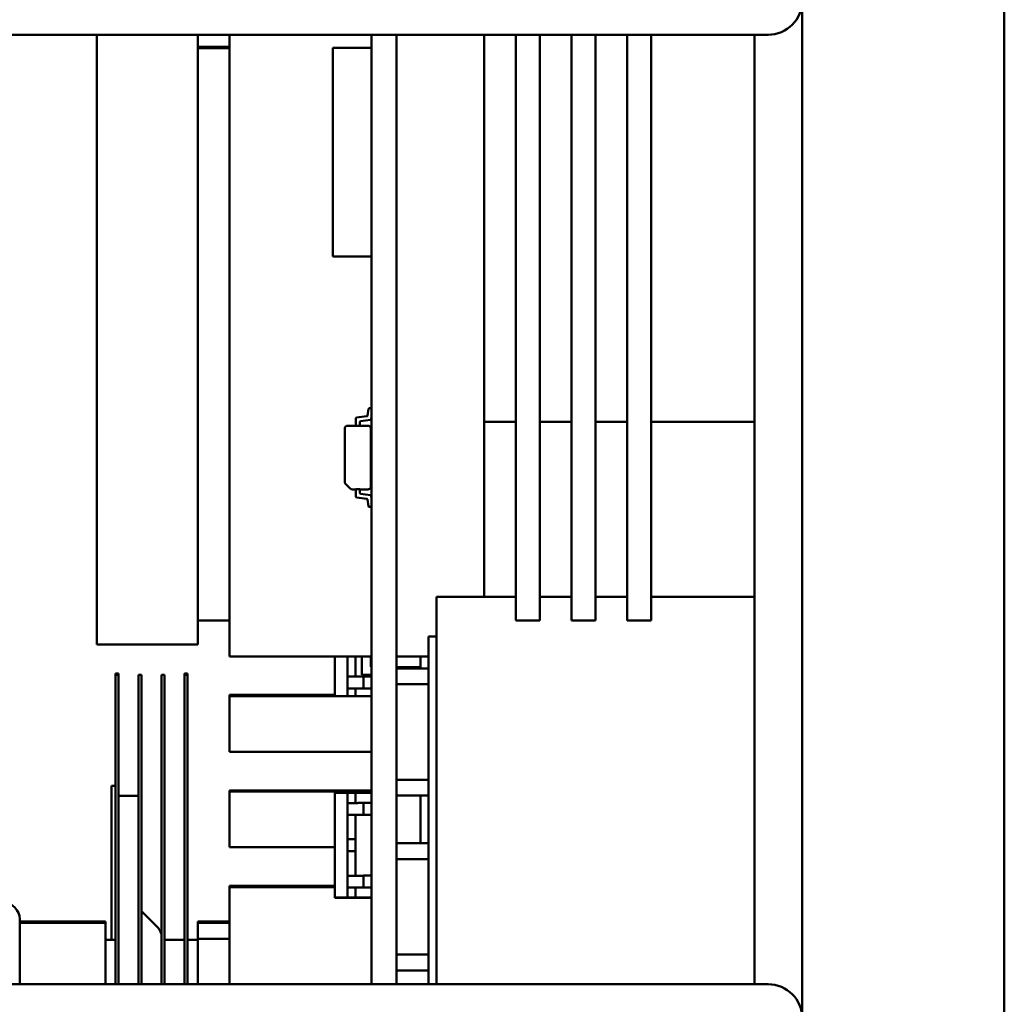
# Model space of a CAD drawing. Units: inches. Extents: x 1 to 169, y 4 to 106.
# Drawn here: x 104 to 106, y 53 to 55 of the extents above; entities that cross this region are included whole.
import ezdxf

# ---------------------------------------------------------------- set-up
doc = ezdxf.new("R2010")
doc.units = ezdxf.units.IN
doc.header["$LTSCALE"] = 10
doc.header["$MEASUREMENT"] = 0
doc.layers.add('Visible (ANSI)', color=7, linetype='Continuous', lineweight=50)

msp = doc.modelspace()

# ---------------------------------------------------------------- linework, layer by layer
at = {"layer": 'Visible (ANSI)'}
for p, q in [((106.3084, 61.1237), (106.3084, 46.6237)), ((105.8084, 46.8987), (105.8084, 60.1237)), ((101.6434, 55.0659), (105.7237, 55.0659)), ((104.0623, 53.5564), (104.0623, 55.0659)), ((104.3123, 53.5564), (104.3123, 55.0659)), ((104.3911, 53.5268), (104.3911, 55.0659)), ((104.7424, 55.0659), (104.7424, 52.7153)), ((104.8044, 55.0659), (104.8044, 52.7153)), ((105.021, 55.0659), (105.021, 54.1666)), ((105.0997, 55.0659), (105.0997, 54.1666)), ((105.1588, 54.1666), (105.1588, 55.0659)), ((105.2375, 55.0659), (105.2375, 54.1666)), ((105.2966, 54.1666), (105.2966, 55.0659)), ((105.3753, 55.0659), (105.3753, 54.1666)), ((105.4344, 54.1666), (105.4344, 55.0659)), ((105.6903, 55.0659), (105.6903, 54.1666)), ((104.3123, 55.0357), (104.3911, 55.0357)), ((104.3123, 55.0327), (104.3911, 55.0327)), ((104.7424, 55.0338), (104.6464, 55.0338)), ((104.6464, 55.0338), (104.6464, 54.5169)), ((104.7424, 54.5169), (104.6464, 54.5169)), ((104.6464, 54.5169), (104.6464, 54.5167)), ((104.7424, 54.5167), (104.6464, 54.5167)), ((105.021, 54.1075), (105.021, 54.1666)), ((105.0997, 54.1666), (105.0997, 54.1075)), ((105.1588, 54.1075), (105.1588, 54.1666)), ((105.2375, 54.1666), (105.2375, 54.1075)), ((105.2966, 54.1075), (105.2966, 54.1666)), ((105.3753, 54.1666), (105.3753, 54.1075)), ((105.4344, 54.1075), (105.4344, 54.1666)), ((105.6903, 54.1666), (105.6903, 54.1109)), ((104.7424, 54.1413), (104.7368, 54.1413)), ((104.7035, 54.098), (104.7035, 54.1163)), ((104.7311, 54.1214), (104.7053, 54.1183)), ((104.7348, 54.1396), (104.7328, 54.1231)), ((104.7416, 54.1141), (104.7424, 54.1214)), ((104.7424, 54.1213), (104.7416, 54.1141)), ((104.7424, 54.1213), (104.7416, 54.1141)), ((104.7416, 54.1141), (104.7424, 54.1213)), ((104.7424, 54.1213), (104.7416, 54.114)), ((104.7416, 54.114), (104.7424, 54.1213)), ((104.7424, 54.1212), (104.7416, 54.114)), ((104.7416, 54.114), (104.7424, 54.1212)), ((104.7331, 54.098), (104.6839, 54.098)), ((104.7134, 54.098), (104.7134, 54.1074)), ((104.7398, 54.1124), (104.7151, 54.1093)), ((104.7151, 54.1094), (104.7398, 54.1124)), ((104.7151, 54.1093), (104.7398, 54.1124)), ((104.7398, 54.1123), (104.7151, 54.1093)), ((104.7398, 54.1123), (104.7151, 54.1093)), ((104.7398, 54.1123), (104.7151, 54.1092)), ((104.7151, 54.1093), (104.7398, 54.1123)), ((104.7151, 54.1092), (104.7398, 54.1123)), ((104.7416, 54.1141), (104.7416, 54.1141)), ((104.7416, 54.1141), (104.7416, 54.1141)), ((104.7416, 54.114), (104.7416, 54.114)), ((104.7416, 54.114), (104.7416, 54.114)), ((105.021, 54.1075), (105.021, 53.6745)), ((105.021, 54.1075), (105.0997, 54.1075)), ((105.0997, 54.1075), (105.0997, 53.891)), ((105.1588, 53.891), (105.1588, 54.1075)), ((105.1588, 54.1075), (105.2375, 54.1075)), ((105.2375, 54.1075), (105.2375, 53.891)), ((105.2966, 53.891), (105.2966, 54.1075)), ((105.2966, 54.1075), (105.3753, 54.1075)), ((105.3753, 54.1075), (105.3753, 53.891)), ((105.4344, 54.1075), (105.6903, 54.1075)), ((105.4344, 53.891), (105.4344, 54.1075)), ((105.6903, 53.6711), (105.6903, 54.1109)), ((104.676, 53.9595), (104.676, 54.0901)), ((104.741, 53.9484), (104.741, 54.0901)), ((104.676, 53.9594), (104.676, 53.9595)), ((104.6783, 53.9538), (104.6894, 53.9427)), ((104.741, 53.9484), (104.741, 53.9482)), ((104.7035, 53.9404), (104.695, 53.9404)), ((104.7035, 53.9405), (104.7134, 53.9405)), ((104.7035, 53.9405), (104.7035, 53.9222)), ((104.7035, 53.9222), (104.7035, 53.9222)), ((104.7035, 53.9221), (104.7035, 53.9222)), ((104.7035, 53.9222), (104.7035, 53.9222)), ((104.7035, 53.9221), (104.7035, 53.9221)), ((104.7035, 53.9221), (104.7035, 53.9221)), ((104.7035, 53.9221), (104.7035, 53.9221)), ((104.7035, 53.9221), (104.7035, 53.9221)), ((104.7134, 53.9311), (104.7134, 53.9405)), ((104.7331, 53.9404), (104.7134, 53.9404)), ((104.7398, 53.9261), (104.7151, 53.9291)), ((104.7424, 53.9171), (104.7416, 53.9244)), ((104.7053, 53.9202), (104.7311, 53.917)), ((104.7053, 53.9202), (104.7311, 53.917)), ((104.7053, 53.9202), (104.7311, 53.9171)), ((104.7311, 53.917), (104.7053, 53.9202)), ((104.7311, 53.917), (104.7053, 53.9202)), ((104.7311, 53.9171), (104.7053, 53.9202)), ((104.7053, 53.9201), (104.7311, 53.917)), ((104.7311, 53.9169), (104.7053, 53.9201)), ((104.7328, 53.9154), (104.7348, 53.8989)), ((104.7328, 53.9154), (104.7328, 53.9153)), ((104.7328, 53.9153), (104.7348, 53.8989)), ((104.7328, 53.9153), (104.7348, 53.8989)), ((104.7328, 53.9153), (104.7328, 53.9153)), ((104.7348, 53.8988), (104.7328, 53.9153)), ((104.7328, 53.9153), (104.7328, 53.9153)), ((104.7348, 53.8989), (104.7328, 53.9153)), ((104.7348, 53.8989), (104.7328, 53.9153)), ((104.7328, 53.9152), (104.7348, 53.8988)), ((104.7328, 53.9152), (104.7328, 53.9152)), ((104.7348, 53.8988), (104.7328, 53.9152)), ((104.7348, 53.8989), (104.7348, 53.8988)), ((104.7348, 53.8989), (104.7348, 53.8989)), ((104.7348, 53.8989), (104.7348, 53.8989)), ((104.7348, 53.8988), (104.7348, 53.8988)), ((104.7368, 53.8972), (104.7424, 53.8972)), ((104.7368, 53.8972), (104.7424, 53.8972)), ((104.7424, 53.8972), (104.7368, 53.8972)), ((104.7368, 53.8971), (104.7424, 53.8971)), ((104.7368, 53.8971), (104.7424, 53.8971)), ((104.7424, 53.8971), (104.7368, 53.8971)), ((104.7424, 53.8971), (104.7368, 53.8971)), ((104.7424, 53.8971), (104.7368, 53.8971)), ((105.0997, 53.891), (105.0997, 53.6745)), ((105.1588, 53.6745), (105.1588, 53.891)), ((105.2375, 53.891), (105.2375, 53.6745)), ((105.2966, 53.6745), (105.2966, 53.891)), ((105.3753, 53.891), (105.3753, 53.6745)), ((105.4344, 53.6745), (105.4344, 53.891)), ((105.0997, 53.6745), (104.9029, 53.6745)), ((104.9029, 53.6154), (104.9029, 53.6745)), ((105.0997, 53.6745), (105.0997, 53.6154)), ((105.1588, 53.6154), (105.1588, 53.6745)), ((105.2375, 53.6745), (105.1588, 53.6745)), ((105.2375, 53.6745), (105.2375, 53.6154)), ((105.2966, 53.6154), (105.2966, 53.6745)), ((105.3753, 53.6745), (105.2966, 53.6745)), ((105.3753, 53.6745), (105.3753, 53.6154)), ((105.6903, 53.6745), (105.4344, 53.6745)), ((105.4344, 53.6154), (105.4344, 53.6745)), ((105.6903, 53.6711), (105.6903, 53.6154)), ((104.3911, 53.6154), (104.3123, 53.6154)), ((104.9029, 53.6154), (104.9029, 52.7153)), ((105.0997, 53.6154), (105.1588, 53.6154)), ((105.2375, 53.6154), (105.2966, 53.6154)), ((105.3753, 53.6154), (105.4344, 53.6154)), ((105.6903, 53.6154), (105.6903, 52.7153)), ((104.0623, 53.5564), (104.3123, 53.5564)), ((104.9029, 53.576), (104.8832, 53.576)), ((104.8832, 53.576), (104.8832, 52.7153)), ((104.3911, 53.5268), (104.7424, 53.5268)), ((104.6519, 53.5268), (104.6519, 53.4284)), ((104.6826, 53.5268), (104.6826, 53.477)), ((104.7031, 53.477), (104.7031, 53.5268)), ((104.7188, 53.5011), (104.7188, 53.5268)), ((104.7409, 53.5268), (104.7409, 53.5011)), ((104.7424, 53.5268), (104.7424, 53.4284)), ((104.8044, 53.5268), (104.8832, 53.5268)), ((104.8635, 53.4973), (104.8635, 53.5268)), ((104.1089, 53.4813), (104.1089, 53.4843)), ((104.1089, 53.4843), (104.1159, 53.4843)), ((104.1159, 53.4813), (104.1159, 53.4843)), ((104.2799, 53.4813), (104.2799, 53.4843)), ((104.2799, 53.4843), (104.2869, 53.4843)), ((104.2869, 53.4813), (104.2869, 53.4843)), ((104.7184, 53.5011), (104.7188, 53.5011)), ((104.7184, 53.4811), (104.7184, 53.5011)), ((104.7409, 53.5011), (104.7424, 53.5011)), ((104.8635, 53.5003), (104.8044, 53.5003)), ((104.8832, 53.4973), (104.8044, 53.4973)), ((104.1089, 52.7153), (104.1089, 53.4813)), ((104.1089, 53.4813), (104.1159, 53.4813)), ((104.1159, 52.7153), (104.1159, 53.4813)), ((104.1659, 52.7153), (104.1659, 53.4813)), ((104.1659, 53.4813), (104.1729, 53.4813)), ((104.1729, 52.7153), (104.1729, 53.4813)), ((104.2229, 52.7153), (104.2229, 53.4813)), ((104.2229, 53.4813), (104.2299, 53.4813)), ((104.2299, 52.7153), (104.2299, 53.4813)), ((104.2799, 52.7153), (104.2799, 53.4813)), ((104.2799, 53.4813), (104.2869, 53.4813)), ((104.2869, 52.7153), (104.2869, 53.4813)), ((104.7082, 53.477), (104.6826, 53.477)), ((104.6826, 53.477), (104.6826, 53.4475)), ((104.7145, 53.477), (104.7082, 53.477)), ((104.7223, 53.477), (104.7145, 53.477)), ((104.7424, 53.4811), (104.7184, 53.4811)), ((104.7223, 53.477), (104.7223, 53.4475)), ((104.7424, 53.477), (104.7223, 53.477)), ((104.8044, 53.4579), (104.8832, 53.4579)), ((104.6826, 53.4475), (104.7082, 53.4475)), ((104.6826, 53.4475), (104.6826, 53.4284)), ((104.7031, 53.4284), (104.7031, 53.4475)), ((104.7082, 53.4475), (104.7145, 53.4475)), ((104.7145, 53.4475), (104.7223, 53.4475)), ((104.7223, 53.4475), (104.7424, 53.4475)), ((104.3911, 53.4314), (104.3911, 53.4284)), ((104.6519, 53.4314), (104.3911, 53.4314)), ((104.3911, 53.4284), (104.3911, 53.2906)), ((104.7424, 53.4284), (104.3911, 53.4284)), ((104.3911, 53.2906), (104.7424, 53.2906)), ((104.7424, 53.2906), (104.7424, 53.1922)), ((104.8832, 53.2217), (104.8044, 53.2217)), ((104.1089, 53.2065), (104.0989, 53.2065)), ((104.0989, 52.8255), (104.0989, 53.2065)), ((104.3911, 53.1952), (104.3911, 53.1922)), ((104.7424, 53.1952), (104.3911, 53.1952)), ((104.3911, 53.1922), (104.3911, 53.0544)), ((104.7424, 53.1922), (104.3911, 53.1922)), ((104.1159, 53.1813), (104.1659, 53.1813)), ((104.6519, 53.1887), (104.6826, 53.1887)), ((104.6519, 53.1887), (104.6519, 52.9296)), ((104.7031, 53.1887), (104.6826, 53.1887)), ((104.6826, 53.1887), (104.6826, 53.1639)), ((104.7031, 53.1887), (104.7424, 53.1887)), ((104.7031, 53.164), (104.7031, 53.1887)), ((104.8044, 53.1823), (104.8832, 53.1823)), ((104.8635, 53.0642), (104.8635, 53.1823)), ((104.6826, 53.1639), (104.6826, 53.1344)), ((104.7145, 53.164), (104.7082, 53.164)), ((104.7424, 53.164), (104.7223, 53.164)), ((104.7223, 53.164), (104.7223, 53.1345)), ((104.6826, 53.1344), (104.6826, 53.1344)), ((104.6826, 53.1344), (104.7031, 53.1344)), ((104.6826, 53.1344), (104.6826, 53.074)), ((104.7031, 53.1344), (104.7031, 53.1344)), ((104.7031, 53.074), (104.7031, 53.1344)), ((104.7082, 53.1344), (104.7145, 53.1344)), ((104.7145, 53.1344), (104.7082, 53.1344)), ((104.7223, 53.1344), (104.7223, 53.1345)), ((104.7223, 53.1345), (104.7424, 53.1345)), ((104.7031, 53.074), (104.6826, 53.074)), ((104.6826, 53.074), (104.6826, 53.0444)), ((104.7031, 53.0444), (104.7031, 53.074)), ((104.3911, 53.0544), (104.6519, 53.0544)), ((104.6826, 53.0444), (104.7031, 53.0444)), ((104.6826, 53.0444), (104.6826, 53.0444)), ((104.6826, 53.0444), (104.7031, 53.0444)), ((104.6826, 53.0444), (104.6826, 52.984)), ((104.7031, 53.0444), (104.7031, 53.0444)), ((104.7031, 52.984), (104.7031, 53.0444)), ((104.8832, 53.0642), (104.8044, 53.0642)), ((104.8044, 53.0248), (104.8832, 53.0248)), ((104.6826, 52.984), (104.6826, 52.9545)), ((104.7145, 52.984), (104.7082, 52.984)), ((104.7424, 52.9841), (104.7223, 52.9841)), ((104.7223, 52.9841), (104.7223, 52.9545)), ((104.3911, 52.9559), (104.3911, 52.9589)), ((104.3911, 52.9589), (104.6519, 52.9589)), ((104.3911, 52.7153), (104.3911, 52.9559)), ((104.3911, 52.9559), (104.6519, 52.9559)), ((104.6826, 52.9545), (104.6826, 52.9545)), ((104.6826, 52.9545), (104.7031, 52.9545)), ((104.6826, 52.9545), (104.6826, 52.9297)), ((104.7031, 52.9545), (104.7031, 52.9545)), ((104.7031, 52.9297), (104.7031, 52.9545)), ((104.7082, 52.9545), (104.7145, 52.9545)), ((104.7145, 52.9545), (104.7082, 52.9545)), ((104.7223, 52.9545), (104.7223, 52.9545)), ((104.7223, 52.9545), (104.7424, 52.9545)), ((104.6826, 52.9297), (104.6519, 52.9296)), ((104.6519, 52.9296), (104.6519, 52.9295)), ((104.6519, 52.9295), (104.722, 52.9295)), ((104.7031, 52.9297), (104.6826, 52.9297)), ((104.7424, 52.9296), (104.7031, 52.9297)), ((104.722, 52.9295), (104.7422, 52.9295)), ((104.7422, 52.9296), (104.7424, 52.9296)), ((104.7422, 52.9295), (104.7422, 52.9296)), ((103.8718, 52.8796), (103.8718, 52.8766)), ((103.8718, 52.8766), (103.8718, 52.7666)), ((104.2141, 52.855), (104.1747, 52.8944)), ((103.8718, 52.8704), (104.0544, 52.8704)), ((103.8718, 52.8674), (104.0544, 52.8674)), ((104.0544, 52.8704), (104.0844, 52.8704)), ((104.0544, 52.8674), (104.0844, 52.8674)), ((104.0844, 52.8674), (104.0844, 52.8704)), ((104.0844, 52.7153), (104.0844, 52.8674)), ((104.3123, 52.8704), (104.3123, 52.8674)), ((104.3911, 52.8704), (104.3123, 52.8704)), ((104.3123, 52.8674), (104.3123, 52.828)), ((104.3911, 52.8674), (104.3123, 52.8674)), ((104.1089, 52.8255), (104.0844, 52.8255)), ((104.2799, 52.8255), (104.2299, 52.8255)), ((104.3123, 52.8255), (104.2869, 52.8255)), ((104.3123, 52.828), (104.3123, 52.7153)), ((104.3123, 52.828), (104.3911, 52.828)), ((104.8832, 52.7886), (104.8044, 52.7886)), ((103.8718, 52.7153), (103.8718, 52.7666)), ((104.8044, 52.7493), (104.8832, 52.7493)), ((105.7237, 52.7153), (101.6434, 52.7153))]:
    msp.add_line(p, q, dxfattribs=at)
for centre, radius, start, end in [((105.7237, 55.1506), 0.0847, 270, 0), ((104.7368, 54.1393), 0.00197, 90, 173), ((104.7055, 54.1163), 0.00197, 97, 180), ((104.7309, 54.1234), 0.00197, 277, 353), ((104.6839, 54.0901), 0.00787, 90, 180), ((104.7154, 54.1074), 0.00197, 97, 180), ((104.7154, 54.1074), 0.00197, 97, 180), ((104.7154, 54.1073), 0.00197, 97, 180), ((104.7154, 54.1073), 0.00197, 97, 180), ((104.7154, 54.1074), 0.00197, 97, 180), ((104.7154, 54.1073), 0.00197, 97, 180), ((104.7154, 54.1073), 0.00197, 97, 180), ((104.7154, 54.1073), 0.00197, 97, 180), ((104.7331, 54.0901), 0.00787, 0, 90), ((104.7396, 54.1143), 0.00197, 277, 353), ((104.7396, 54.1143), 0.00197, 277, 353), ((104.7396, 54.1143), 0.00197, 277, 353), ((104.7396, 54.1143), 0.00197, 277, 353), ((104.7396, 54.1143), 0.00197, 277, 353), ((104.7396, 54.1142), 0.00197, 277, 353), ((104.7396, 54.1143), 0.00197, 277, 353), ((104.7396, 54.1142), 0.00197, 277, 353), ((104.6839, 53.9594), 0.00787, 180, 225), ((104.7331, 53.9482), 0.00787, 270, 0), ((104.695, 53.9482), 0.00787, 225, 270), ((104.7055, 53.9222), 0.00197, 180, 263), ((104.7055, 53.9222), 0.00197, 180, 263), ((104.7055, 53.9222), 0.00197, 180, 263), ((104.7055, 53.9221), 0.00197, 180, 263), ((104.7055, 53.9221), 0.00197, 180, 263), ((104.7055, 53.9221), 0.00197, 180, 263), ((104.7055, 53.9221), 0.00197, 180, 263), ((104.7055, 53.9221), 0.00197, 180, 263), ((104.7154, 53.9311), 0.00197, 180, 263), ((104.7396, 53.9241), 0.00197, 7, 83), ((104.7309, 53.9151), 0.00197, 7, 83), ((104.7309, 53.9151), 0.00197, 7, 83), ((104.7309, 53.915), 0.00197, 7, 83), ((104.7309, 53.915), 0.00197, 7, 83), ((104.7309, 53.9151), 0.00197, 7, 83), ((104.7309, 53.915), 0.00197, 7, 83), ((104.7309, 53.9151), 0.00197, 7, 83), ((104.7309, 53.915), 0.00197, 7, 83), ((104.7368, 53.8991), 0.00197, 187, 270), ((104.7368, 53.8991), 0.00197, 187, 270), ((104.7368, 53.8992), 0.00197, 187, 270), ((104.7368, 53.8991), 0.00197, 187, 270), ((104.7368, 53.8992), 0.00197, 187, 270), ((104.7368, 53.8991), 0.00197, 187, 270), ((104.7368, 53.899), 0.00197, 187, 270), ((104.7368, 53.8991), 0.00197, 187, 270), ((103.8318, 52.8766), 0.04, 0, 90), ((104.1959, 52.9156), 0.03, 219.9445, 225), ((104.1929, 52.8337), 0.03, 0, 45), ((105.7237, 52.6306), 0.0847, 0, 90)]:
    msp.add_arc(centre, radius, start, end, dxfattribs=at)
for centre, major_axis, end_param in [((104.7082, 53.1639), (-0.0256, 0), 6.283185), ((104.7145, 53.164), (0.00787, 0), 6.283185), ((104.7082, 53.1344), (-0.0256, 0), 6.283185), ((104.7082, 53.1344), (-0.00512, 0), 6.283185), ((104.7145, 53.1344), (0.0283, 0), 6.124906), ((104.7145, 53.1344), (0.00787, 0), 6.283185), ((104.7082, 52.984), (-0.0256, 0), 6.283185), ((104.7145, 52.984), (0.00787, 0), 6.283185), ((104.7082, 52.9545), (-0.0256, 0), 6.283185), ((104.7082, 52.9545), (-0.00512, 0), 6.283185), ((104.7145, 52.9545), (0.0283, 0), 6.124906), ((104.7145, 52.9545), (0.00787, 0), 6.283185)]:
    msp.add_ellipse(centre, major_axis=major_axis, ratio=0.000786, start_param=4.712389, end_param=end_param, dxfattribs=at)

doc.saveas('drawing.dxf')
